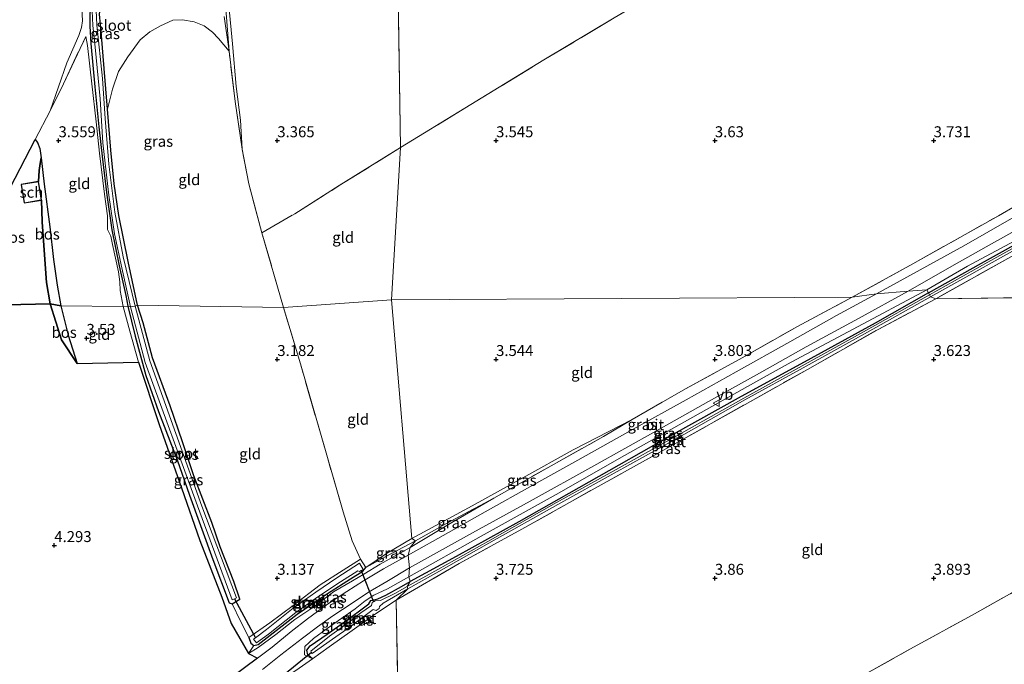
# Model space of a CAD drawing. Units: metres. Extents: x 219998 to 230004, y 502956 to 506252.
# Drawn here: x 222291 to 222516, y 503880 to 504028 of the extents above; entities that cross this region are included whole.
import ezdxf
from ezdxf.enums import TextEntityAlignment as Align

# ---------------------------------------------------------------- set-up
doc = ezdxf.new("R2010")
doc.units = ezdxf.units.M
doc.linetypes.add('IE-TERREINAFSCHEIDING', pattern=[10, 8, -2])
doc.layers.get('0').update_dxf_attribs({"lineweight": 25})
for name, color, linetype, lineweight in [('B-ME-GR-BOS-GV-B6', 10, 'Continuous', 25), ('B-ME-GW-HOOGTEPUNT-S-B1', 10, 'Continuous', 25), ('B-ME-GW-INSTEEKWATERGANG-L-B1', 10, 'Continuous', 25), ('B-ME-GW-KRUINLIJN-L-B1', 93, 'Continuous', 18), ('B-ME-GW-TEENLIJN-L-B1', 93, 'Continuous', 18), ('B-ME-IE-GRASLAND-GV-B6', 93, 'Continuous', 18), ('B-ME-IE-GRONDWERKLIJN-GROND_INGERICHT-GV-B6', 253, 'Continuous', 18), ('B-ME-IE-HULPGEOMETRIE-L-B1', 53, 'Continuous', 18), ('B-ME-IE-TERREINAFSCHEIDING-DOORGANG-L-B1', 8, 'IE-TERREINAFSCHEIDING-KUNSTMATIG-OPEN', 18), ('B-ME-IE-TERREINAFSCHEIDING-RASTERHEKWERK-L-B1', 8, 'IE-TERREINAFSCHEIDING', 18), ('B-ME-KG-KADASTRAAL-DAKRAND-L-B1', 13, 'Continuous', 18), ('B-ME-KW-DUIKER-L-B1', 10, 'Continuous', 25), ('B-ME-OG-BEBOUWING-GV-B6', 173, 'Continuous', 18), ('B-ME-OG-WATER-GV-B6', 153, 'Continuous', 18), ('B-ME-VH-VERH_SOORT-BITUMEN-GV-B6', 8, 'IE-TERREINAFSCHEIDING-NATUURLIJK-HOUTWAL', 18), ('B-ME-VW-MEUBILAIR_WEGMEUBILAIR-VERKEERSBORD-S-B1', 8, 'Continuous', 18)]:
    doc.layers.add(name, color=color, linetype=linetype, lineweight=lineweight)
doc.styles.add('NLCS-ISO', font='NLCS-ISO.TTF')
doc.linetypes.add('IE-TERREINAFSCHEIDING-KUNSTMATIG-OPEN', pattern='A,7,-1.5,[67,NLCS.SHX,S=0.75,R=0,X=0,Y=0],-1.5', length=10)
doc.linetypes.add('IE-TERREINAFSCHEIDING-NATUURLIJK-HOUTWAL', pattern='A,7,-1.5,[67,NLCS.SHX,S=0.75,R=45,X=0,Y=0],-1.5,7,-1.5,[70,NLCS.SHX,S=0.75,R=0,X=0,Y=0],-1.5', length=20)

# ---------------------------------------------------------------- blocks, each defined once
blk = doc.blocks.new('verkeersbord')
for p, q in [((0, 0.75), (-0.75, -0.625)), ((0.75, -0.625), (0, 0.75)), ((-0.75, -0.625), (0.75, -0.625))]:
    blk.add_line(p, q)
blk = doc.blocks.new('hoogtepunt')
for p, q in [((-0.5, 0), (0.5, 0)), ((0, 0.5), (0, -0.5))]:
    blk.add_line(p, q)

msp = doc.modelspace()

# ---------------------------------------------------------------- linework, layer by layer
at = {"layer": 'B-ME-GR-BOS-GV-B6'}
for points in [[(222274.52, 503962.18, 4.78), (222280.89, 503974.43, 4.74), (222286.63, 503984.82, 4.76), (222294.66, 504000.29, 4.29), (222295.23, 503999.55, 4.19), (222295.73, 503998.21, 4.11), (222296.06, 503996.04, 4.08), (222295.8, 503994.79, 4.14), (222295.56, 503993.16, 4.3), (222295.44, 503990.63, 4.55), (222291.5, 503990, 4.55), (222292.17, 503985.77, 4.55), (222296.12, 503986.39, 4.55), (222296.26, 503981.43, 4.45), (222296.79, 503973.91, 4.45), (222297.29, 503967.6, 4.45), (222298.06, 503962.69, 4.45), (222274.52, 503962.18, 4.78)], [(222298.06, 503962.69, 4.45), (222297.29, 503967.6, 4.45), (222296.79, 503973.91, 4.45), (222296.26, 503981.43, 4.45), (222296.12, 503986.39, 4.55), (222295.44, 503990.63, 4.55), (222295.56, 503993.16, 4.3), (222295.8, 503994.79, 4.14), (222296.06, 503996.04, 4.08), (222296.73, 503990.03, 3.86), (222298.01, 503980.31, 3.86), (222298.83, 503972.87, 3.81), (222299.71, 503967, 3.79), (222300.54, 503962.25, 3.77), (222298.06, 503962.69, 4.45)], [(222153, 503816.58, 3.63), (222200.66, 503818.48, 3.56), (222208.6, 503832.39, 3.42), (222217.69, 503848.3, 3.7), (222235.94, 503847.8, 3.78), (222236.9, 503849.89, 3.89), (222239.6, 503854.78, 3.89), (222243.2, 503861.97, 3.78), (222250.07, 503877.1, 4.09), (222241.64, 503887.1, 4.29), (222238.33, 503891.85, 4.45), (222249.27, 503913.35, 4.31), (222259.16, 503932.19, 4.1), (222265.99, 503945.88, 4.34), (222274.52, 503962.18, 4.78), (222298.06, 503962.69, 4.45), (222300.65, 503954.51, 4.18)], [(222298.06, 503962.69, 4.45), (222300.54, 503962.25, 3.77), (222302.2, 503955.53, 3.73), (222304.23, 503949.03, 3.71), (222300.65, 503954.51, 4.18), (222298.06, 503962.69, 4.45)], [(222300.65, 503954.51, 4.18), (222304.23, 503949.03, 3.71), (222318.24, 503949.39, 3.37), (222323, 503935.16, 3.42), (222328.09, 503920.63, 3.46), (222332.3, 503908.64, 3.46), (222337.31, 503895.7, 3.56), (222339.44, 503889.62, 3.69), (222343.4, 503882.8, 3.88), (222345.45, 503881.72, 4.15), (222339.23, 503877.06, 4.13)]]:
    msp.add_polyline3d(points, dxfattribs=at)
at = {"layer": 'B-ME-GW-INSTEEKWATERGANG-L-B1'}
for points in [[(222311.21, 504007.16, 2.91), (222310.46, 504016.51, 2.93), (222309.79, 504024.01, 2.98), (222309.37, 504028.94, 2.98), (222309.51, 504029.93, 2.98), (222310.12, 504030.58, 2.98), (222311.58, 504030.88, 2.98), (222314.82, 504031.03, 2.98), (222317.34, 504031, 2.98), (222320.28, 504031.43, 2.98), (222330.38, 504034.26, 2.98), (222333.7, 504034.63, 2.98), (222336.03, 504034.54, 2.98), (222336.82, 504034.76, 3), (222337.05, 504036.13, 2.98), (222336.87, 504037.14, 2.98), (222336.12, 504037.54, 2.97), (222333.54, 504037.41, 3), (222328.32, 504036.58, 2.99), (222322.12, 504034.97, 2.99), (222318.61, 504034.5, 2.93)], [(222307.45, 504030.75, 2.87), (222307.16, 504029.12, 2.9), (222307.13, 504026.14, 2.9), (222307.42, 504022.23, 2.89), (222308.31, 504012.29, 2.9), (222309.22, 504003.16, 2.9), (222310.05, 503995.8, 2.9), (222311.07, 503987.56, 2.9), (222312.21, 503979.62, 2.9), (222313.86, 503971.42, 2.96), (222315.35, 503964.64, 2.96), (222315.84, 503962.15, 2.96)], [(222318.06, 503962.42, 3.02), (222315.9, 503972.4, 3.02), (222313.75, 503982.88, 3.01), (222312.73, 503990.14, 2.96), (222311.93, 503997.79, 2.92), (222311.21, 504007.16, 2.91)], [(222498.83, 503965.25, 3.53), (222510.93, 503972.03, 3.53), (222523.13, 503978.81, 3.53), (222535.83, 503986.43, 3.83), (222544.36, 503991.75, 4.09)], [(222498.83, 503965.25, 3.53), (222486.65, 503958.31, 3.53), (222470.38, 503949.35, 3.55), (222456.03, 503941.53, 3.63), (222440.01, 503932.59, 3.69), (222421.19, 503921.98, 3.69), (222405.16, 503912.91, 3.67), (222390.84, 503904.97, 3.65), (222380.39, 503899.27, 3.45)], [(222315.84, 503962.15, 2.96), (222317.5, 503955.31, 3.04), (222319.99, 503946.35, 2.98), (222322.87, 503938.09, 2.97), (222327.09, 503927.06, 3), (222329.97, 503918.99, 2.95), (222335.26, 503904.27, 2.97), (222338.97, 503894.39, 2.92), (222339.68, 503894.17, 3.07)], [(222339.68, 503894.17, 3.07), (222341.41, 503895.22, 2.9), (222340.1, 503899.22, 2.92), (222336.97, 503907.14, 2.88), (222335.02, 503912.7, 2.88), (222330.93, 503923.36, 2.92), (222328.32, 503931.18, 2.91), (222325.54, 503939.42, 2.91), (222321.46, 503950.38, 2.95), (222319.32, 503958.35, 2.96), (222318.06, 503962.42, 3.02)], [(222344.66, 503884.59, 3.35), (222345.59, 503884.86, 3.26), (222354.5, 503891.75, 3.39), (222361.46, 503896.53, 3.43), (222366.7, 503899.89, 3.51), (222369.57, 503901.59, 3.52), (222370.22, 503902.46, 3.57)], [(222358.05, 503881.54, 3.55), (222356.94, 503882.47, 3.6), (222356.74, 503883.53, 3.68), (222357.52, 503884.51, 3.64), (222361.38, 503887.17, 3.45), (222365.9, 503890.41, 3.43), (222368.75, 503892.55, 3.42), (222370.92, 503894.16, 3.42), (222371.34, 503894.94, 3.42), (222372.97, 503895.31, 3.42), (222374.81, 503896.15, 3.44), (222378.35, 503898.11, 3.47), (222380.39, 503899.27, 3.45)], [(222343.49, 503886.43, 3.24), (222343.94, 503885.18, 3.32), (222344.66, 503884.59, 3.35)]]:
    msp.add_polyline3d(points, dxfattribs=at)
at = {"layer": 'B-ME-GW-KRUINLIJN-L-B1'}
for points in [[(222338.92, 504034.42, 3.26), (222338.94, 504030.89, 3.29), (222339.73, 504022.13, 3.32), (222340.59, 504012.41, 3.34), (222341.58, 504004.69, 3.32), (222342, 503998.02, 3.19)], [(222298.08, 504006.85, 4.03), (222301.88, 504017.76, 3.89), (222304.66, 504024, 3.81), (222305.22, 504025.89, 3.75), (222305.46, 504027.4, 3.69), (222305.35, 504030.22, 3.74)], [(222314.78, 503962.12, 3.46), (222314.09, 503965.75, 3.37), (222314.02, 503967.7, 3.26), (222313.71, 503970.01, 3.24), (222312.32, 503976.23, 3.24), (222311.92, 503978.15, 3.23), (222311.2, 503979.72, 3.24), (222311.16, 503981.07, 3.24), (222311.22, 503982.82, 3.23), (222310.54, 503987.76, 3.21), (222309.39, 503997.11, 3.21), (222308.61, 504004.32, 3.24), (222307.65, 504012.99, 3.18), (222306.63, 504021.77, 3.24), (222306.21, 504023.78, 3.33)], [(222296.06, 503996.04, 4.08), (222295.8, 503994.79, 4.14), (222295.56, 503993.16, 4.3), (222295.44, 503990.63, 4.55)], [(222498.47, 503965.92, 4.11), (222507.71, 503971.3, 4.04), (222519.57, 503977.62, 4.06), (222530.29, 503983.88, 4.1), (222538.61, 503988.79, 4.12), (222544.36, 503991.75, 4.09)], [(222296.12, 503986.39, 4.55), (222296.26, 503981.43, 4.45), (222296.79, 503973.91, 4.45), (222297.29, 503967.6, 4.45), (222298.06, 503962.69, 4.45)], [(222498.47, 503965.92, 4.11), (222481.59, 503956.91, 4.12), (222467.41, 503949.35, 4.17), (222461.23, 503945.92, 4.21), (222451.24, 503940.3, 4.21), (222429.37, 503928.03, 4.18), (222413.72, 503919.11, 4.2), (222396.57, 503909.59, 4.17), (222380.07, 503900.28, 4.05)], [(222298.06, 503962.69, 4.45), (222300.65, 503954.51, 4.18), (222304.23, 503949.03, 3.71)], [(222318.24, 503949.39, 3.37), (222316.29, 503956.42, 3.43), (222314.78, 503962.12, 3.46)], [(222343.4, 503882.8, 3.88), (222339.44, 503889.62, 3.69), (222337.31, 503895.7, 3.56), (222332.3, 503908.64, 3.46), (222328.09, 503920.63, 3.46), (222323, 503935.16, 3.42), (222318.24, 503949.39, 3.37)], [(222380.4, 503907.03, 4.03), (222389.85, 503912.76, 4.09), (222399.49, 503918.31, 4.09)], [(222343.4, 503882.8, 3.88), (222345.65, 503884.14, 3.86), (222349.66, 503887.13, 4), (222353.99, 503890.58, 4.02), (222358.09, 503893.34, 4.06), (222362.85, 503896.89, 4.1), (222367.2, 503899.36, 4.01), (222369.74, 503900.94, 3.92), (222373.51, 503903.17, 3.94), (222380.4, 503907.03, 4.03)], [(222380.07, 503900.28, 4.05), (222375.16, 503897.54, 4), (222372.05, 503896.13, 3.89), (222370.05, 503894.8, 3.89), (222367.78, 503893.02, 4), (222364.74, 503890.85, 4.03), (222361.4, 503888.5, 4.08), (222358.27, 503886.24, 4.07), (222356.29, 503884.39, 3.96), (222356.23, 503882.48, 3.83), (222358.05, 503881.54, 3.55)]]:
    msp.add_polyline3d(points, dxfattribs=at)
at = {"layer": 'B-ME-GW-TEENLIJN-L-B1'}
for points in [[(222338.96, 504020.42, 3.1), (222338.23, 504030.12, 3.06), (222337.86, 504035.53, 3.01), (222337.4, 504038.35, 2.91), (222336.64, 504041.15, 2.81)], [(222296.06, 503996.04, 4.08), (222296.73, 503990.03, 3.86), (222298.01, 503980.31, 3.86), (222298.83, 503972.87, 3.81), (222299.71, 503967, 3.79), (222300.54, 503962.25, 3.77)], [(222300.54, 503962.25, 3.77), (222302.2, 503955.53, 3.73), (222304.23, 503949.03, 3.71)], [(222431.06, 503936.25, 4.02), (222417.61, 503929.32, 3.75), (222406.08, 503922.96, 3.66), (222394.55, 503916.54, 3.64), (222380.73, 503909.04, 3.53)], [(222370.22, 503902.46, 3.57), (222374.96, 503905.65, 3.48), (222380.73, 503909.04, 3.53)], [(222339.68, 503894.17, 3.07), (222341.55, 503890.16, 3.1), (222343.49, 503886.43, 3.24)]]:
    msp.add_polyline3d(points, dxfattribs=at)
at = {"layer": 'B-ME-IE-GRASLAND-GV-B6'}
for points in [[(222307.16, 504029.12, 2.9), (222307.13, 504026.14, 2.9), (222307.42, 504022.23, 2.89), (222308.31, 504012.29, 2.9), (222309.22, 504003.16, 2.9), (222310.05, 503995.8, 2.9), (222311.07, 503987.56, 2.9), (222312.21, 503979.62, 2.9), (222313.86, 503971.42, 2.96), (222315.35, 503964.64, 2.96), (222315.84, 503962.15, 2.96), (222314.78, 503962.12, 3.46), (222314.09, 503965.75, 3.37), (222314.02, 503967.7, 3.26), (222313.71, 503970.01, 3.24), (222312.32, 503976.23, 3.24), (222311.92, 503978.15, 3.23), (222311.2, 503979.72, 3.24), (222311.16, 503981.07, 3.24), (222311.22, 503982.82, 3.23), (222310.54, 503987.76, 3.21), (222309.39, 503997.11, 3.21), (222308.61, 504004.32, 3.24), (222307.65, 504012.99, 3.18), (222306.63, 504021.77, 3.24), (222306.21, 504023.78, 3.33), (222301.11, 504012.95, 3.59), (222298.08, 504006.85, 4.03), (222301.88, 504017.76, 3.89), (222304.66, 504024, 3.81), (222305.22, 504025.89, 3.75), (222305.46, 504027.4, 3.69), (222305.35, 504030.22, 3.74)], [(222307.69, 504029.63, 2.71), (222307.81, 504026.28, 2.71), (222308.38, 504021.35, 2.71), (222309.48, 504009.53, 2.71), (222310.16, 503999.48, 2.71), (222311.5, 503987.54, 2.71), (222312.79, 503978.72, 2.71), (222314.44, 503970.95, 2.71), (222316.47, 503962.02, 2.71), (222315.84, 503962.15, 2.96), (222315.35, 503964.64, 2.96), (222313.86, 503971.42, 2.96), (222312.21, 503979.62, 2.9), (222311.07, 503987.56, 2.9), (222310.05, 503995.8, 2.9), (222309.22, 504003.16, 2.9), (222308.31, 504012.29, 2.9), (222307.42, 504022.23, 2.89), (222307.13, 504026.14, 2.9), (222307.16, 504029.12, 2.9)], [(222318.06, 503962.42, 3.02), (222317.52, 503962.16, 2.71), (222314.81, 503973.41, 2.71), (222312.89, 503983.63, 2.71), (222311.51, 503994.62, 2.71), (222310.67, 504005.04, 2.71), (222310.03, 504014.18, 2.71), (222308.77, 504026.4, 2.71), (222308.57, 504029.79, 2.71)], [(222338.23, 504030.12, 3.06), (222338.96, 504020.42, 3.1), (222336.57, 504023.35, 3.07), (222335.22, 504024.82, 3.08), (222333.26, 504026.23, 3.09), (222331.02, 504027.15, 3.08), (222328.34, 504027.63, 3.06), (222326.11, 504027.53, 3.06), (222323.29, 504026.21, 3.03), (222320.83, 504024.84, 3.04), (222318.69, 504023.04, 3.05), (222315.83, 504019.12, 2.96), (222313.7, 504015.82, 2.96), (222312.36, 504011.76, 2.91), (222311.21, 504007.16, 2.91), (222310.46, 504016.51, 2.93), (222309.79, 504024.01, 2.98), (222309.37, 504028.94, 2.98)], [(222338.94, 504030.89, 3.29), (222339.73, 504022.13, 3.32), (222340.59, 504012.41, 3.34), (222341.58, 504004.69, 3.32), (222342, 503998.02, 3.19), (222340.4, 504008.92, 3.17), (222338.96, 504020.42, 3.1), (222338.23, 504030.12, 3.06)], [(222309.37, 504028.94, 2.98), (222309.79, 504024.01, 2.98), (222310.46, 504016.51, 2.93), (222311.21, 504007.16, 2.91), (222311.93, 503997.79, 2.92), (222312.73, 503990.14, 2.96), (222313.75, 503982.88, 3.01), (222315.9, 503972.4, 3.02), (222318.06, 503962.42, 3.02)], [(222498.47, 503965.92, 4.11), (222507.71, 503971.3, 4.04), (222519.57, 503977.62, 4.06), (222530.29, 503983.88, 4.1), (222538.61, 503988.79, 4.12), (222544.36, 503991.75, 4.09), (222535.83, 503986.43, 3.83), (222523.13, 503978.81, 3.53), (222510.93, 503972.03, 3.53), (222498.83, 503965.25, 3.53), (222498.47, 503965.92, 4.11)], [(222518.31, 503982.48, 4.14), (222506.89, 503975.99, 4.08), (222495.38, 503969.66, 4.1), (222486.93, 503964.98, 4.14), (222481.34, 503964.2, 3.91), (222495.27, 503971.86, 3.87), (222514.79, 503982.81, 4.09), (222519.02, 503985.27, 4.09)], [(222494.2, 503965.57, 4.08), (222504.16, 503971.32, 4.07), (222513.24, 503976.4, 4.14), (222524.57, 503982.72, 4.09)], [(222526.9, 503980.28, 3.22), (222512.41, 503972.2, 3.22), (222499.03, 503964.73, 3.22), (222498.83, 503965.25, 3.53)], [(222498.83, 503965.25, 3.53), (222510.93, 503972.03, 3.53), (222523.13, 503978.81, 3.53)], [(222516.96, 503973.03, 3.57), (222500.47, 503963.88, 3.56), (222499.27, 503964.29, 3.22), (222512.66, 503971.77, 3.22), (222527.15, 503979.84, 3.22)], [(222519.57, 503977.62, 4.06), (222507.71, 503971.3, 4.04), (222498.47, 503965.92, 4.11), (222494.2, 503965.57, 4.08)], [(222377.17, 503894.96, 3.49), (222379.86, 503897.55, 2.99), (222386.93, 503901.54, 3.22), (222398.33, 503907.99, 3.22), (222414.09, 503916.83, 3.22), (222426.99, 503924.01, 3.22), (222441.27, 503931.92, 3.22), (222456.84, 503940.73, 3.22), (222470.21, 503948.11, 3.22), (222484.87, 503956.26, 3.22), (222499.27, 503964.29, 3.22), (222500.47, 503963.88, 3.56), (222487.31, 503956.87, 3.56), (222471.13, 503947.71, 3.57), (222456.92, 503939.73, 3.67), (222440.85, 503930.68, 3.72), (222421.97, 503920.22, 3.71), (222405.9, 503911.21, 3.69), (222391.57, 503903.35, 3.68), (222377.17, 503894.96, 3.49)], [(222379.7, 503898.09, 2.99), (222380.39, 503899.27, 3.45), (222390.84, 503904.97, 3.65), (222405.16, 503912.91, 3.67), (222421.19, 503921.98, 3.69), (222440.01, 503932.59, 3.69), (222456.03, 503941.53, 3.63), (222470.38, 503949.35, 3.55), (222486.65, 503958.31, 3.53), (222498.83, 503965.25, 3.53), (222499.03, 503964.73, 3.22), (222484.63, 503956.7, 3.22), (222469.96, 503948.55, 3.22), (222456.6, 503941.17, 3.22), (222441.03, 503932.36, 3.22), (222426.74, 503924.45, 3.22), (222413.84, 503917.27, 3.22), (222398.08, 503908.42, 3.22), (222386.69, 503901.98, 3.22), (222379.7, 503898.09, 2.99)], [(222481.34, 503964.2, 3.91), (222486.93, 503964.98, 4.14), (222477.8, 503960.06, 4.3), (222467.16, 503954.02, 4.25), (222454.88, 503947.16, 4.25), (222443.42, 503940.8, 4.16), (222431.36, 503934.05, 4.22), (222418.66, 503927, 4.24), (222408.36, 503921.29, 4.22), (222397.5, 503915.17, 4.23), (222389.1, 503910.43, 4.21), (222379.91, 503905.28, 4.12), (222380.4, 503907.03, 4.03), (222389.85, 503912.76, 4.09), (222399.49, 503918.31, 4.09), (222412.6, 503925.69, 4.07), (222424.53, 503932.4, 4.12), (222431.06, 503936.25, 4.02), (222443.27, 503943.29, 4.01), (222456.22, 503950.35, 4.03), (222468.9, 503957.53, 4), (222481.34, 503964.2, 3.91)], [(222380.07, 503900.28, 4.05), (222380.18, 503902.33, 4.12), (222394.63, 503910.34, 4.21), (222407.79, 503917.61, 4.19), (222422.32, 503925.69, 4.21), (222436.48, 503933.61, 4.19), (222448.56, 503940.36, 4.24), (222460.16, 503946.86, 4.18), (222470.89, 503952.91, 4.22), (222482.81, 503959.36, 4.21), (222494.2, 503965.57, 4.08), (222498.47, 503965.92, 4.11), (222481.59, 503956.91, 4.12), (222467.41, 503949.35, 4.17), (222461.23, 503945.92, 4.21), (222451.24, 503940.3, 4.21), (222429.37, 503928.03, 4.18), (222413.72, 503919.11, 4.2), (222396.57, 503909.59, 4.17), (222380.07, 503900.28, 4.05)], [(222380.39, 503899.27, 3.45), (222380.07, 503900.28, 4.05), (222396.57, 503909.59, 4.17), (222413.72, 503919.11, 4.2), (222429.37, 503928.03, 4.18), (222451.24, 503940.3, 4.21), (222461.23, 503945.92, 4.21), (222467.41, 503949.35, 4.17), (222481.59, 503956.91, 4.12), (222498.47, 503965.92, 4.11), (222498.83, 503965.25, 3.53), (222486.65, 503958.31, 3.53), (222470.38, 503949.35, 3.55), (222456.03, 503941.53, 3.63), (222440.01, 503932.59, 3.69), (222421.19, 503921.98, 3.69), (222405.16, 503912.91, 3.67), (222390.84, 503904.97, 3.65), (222380.39, 503899.27, 3.45)], [(222314.78, 503962.12, 3.46), (222315.84, 503962.15, 2.96), (222317.5, 503955.31, 3.04), (222319.99, 503946.35, 2.98), (222322.87, 503938.09, 2.97), (222327.09, 503927.06, 3), (222329.97, 503918.99, 2.95), (222335.26, 503904.27, 2.97), (222338.97, 503894.39, 2.92), (222339.68, 503894.17, 3.07), (222341.55, 503890.16, 3.1), (222343.49, 503886.43, 3.24), (222343.94, 503885.18, 3.32), (222344.66, 503884.59, 3.35), (222343.4, 503882.8, 3.88), (222339.44, 503889.62, 3.69), (222337.31, 503895.7, 3.56), (222332.3, 503908.64, 3.46), (222328.09, 503920.63, 3.46), (222323, 503935.16, 3.42), (222318.24, 503949.39, 3.37), (222316.29, 503956.42, 3.43), (222314.78, 503962.12, 3.46)], [(222315.84, 503962.15, 2.96), (222316.47, 503962.02, 2.71), (222319.8, 503949.32, 2.71), (222331.76, 503916.55, 2.71), (222339.69, 503895.05, 2.71), (222340.18, 503895.27, 2.71), (222340.66, 503895.5, 2.71), (222332.74, 503916.46, 2.71), (222320.84, 503949.68, 2.71), (222317.52, 503962.16, 2.71), (222318.06, 503962.42, 3.02), (222319.32, 503958.35, 2.96), (222321.46, 503950.38, 2.95), (222325.54, 503939.42, 2.91), (222328.32, 503931.18, 2.91), (222330.93, 503923.36, 2.92), (222335.02, 503912.7, 2.88), (222336.97, 503907.14, 2.88), (222340.1, 503899.22, 2.92), (222341.41, 503895.22, 2.9), (222339.68, 503894.17, 3.07), (222338.97, 503894.39, 2.92), (222335.26, 503904.27, 2.97), (222329.97, 503918.99, 2.95), (222327.09, 503927.06, 3), (222322.87, 503938.09, 2.97), (222319.99, 503946.35, 2.98), (222317.5, 503955.31, 3.04), (222315.84, 503962.15, 2.96)], [(222380.73, 503909.04, 3.53), (222394.55, 503916.54, 3.64), (222406.08, 503922.96, 3.66), (222417.61, 503929.32, 3.75), (222431.06, 503936.25, 4.02), (222424.53, 503932.4, 4.12), (222412.6, 503925.69, 4.07), (222399.49, 503918.31, 4.09), (222387.68, 503912, 3.97), (222381.58, 503908.51, 3.95), (222380.73, 503909.04, 3.53)], [(222380.4, 503907.03, 4.03), (222381.58, 503908.51, 3.95), (222387.68, 503912, 3.97), (222399.49, 503918.31, 4.09), (222389.85, 503912.76, 4.09), (222380.4, 503907.03, 4.03)], [(222380.4, 503907.03, 4.03), (222373.51, 503903.17, 3.94), (222369.74, 503900.94, 3.92), (222367.2, 503899.36, 4.01), (222362.85, 503896.89, 4.1), (222358.09, 503893.34, 4.06), (222353.99, 503890.58, 4.02), (222349.66, 503887.13, 4), (222345.65, 503884.14, 3.86), (222343.4, 503882.8, 3.88), (222344.66, 503884.59, 3.35), (222345.59, 503884.86, 3.26), (222354.5, 503891.75, 3.39), (222361.46, 503896.53, 3.43), (222366.7, 503899.89, 3.51), (222369.57, 503901.59, 3.52), (222370.22, 503902.46, 3.57), (222374.83, 503904.96, 3.71), (222381.58, 503908.51, 3.95), (222380.4, 503907.03, 4.03)], [(222380.73, 503909.04, 3.53), (222381.58, 503908.51, 3.95), (222374.83, 503904.96, 3.71), (222370.22, 503902.46, 3.57), (222374.96, 503905.65, 3.48), (222380.73, 503909.04, 3.53)], [(222379.91, 503905.28, 4.12), (222374.24, 503902.12, 4.1), (222369.69, 503899.36, 4.1), (222365.89, 503896.94, 4.2), (222361.5, 503894.09, 4.17), (222356.93, 503890.72, 4.12), (222353.16, 503887.81, 4.13), (222348.79, 503884.27, 4.15), (222345.45, 503881.72, 4.15), (222343.4, 503882.8, 3.88), (222345.65, 503884.14, 3.86), (222349.66, 503887.13, 4), (222353.99, 503890.58, 4.02), (222358.09, 503893.34, 4.06), (222362.85, 503896.89, 4.1), (222367.2, 503899.36, 4.01), (222369.74, 503900.94, 3.92), (222373.51, 503903.17, 3.94), (222380.4, 503907.03, 4.03), (222379.91, 503905.28, 4.12)], [(222369, 503904.35, 3.43), (222370.22, 503902.46, 3.57), (222369.57, 503901.59, 3.52), (222366.7, 503899.89, 3.51), (222361.46, 503896.53, 3.43), (222354.5, 503891.75, 3.39), (222345.59, 503884.86, 3.26), (222344.66, 503884.59, 3.35), (222343.94, 503885.18, 3.32), (222343.49, 503886.43, 3.24), (222348.26, 503889.81, 3.2), (222353.59, 503893.79, 3.25), (222359.81, 503898.45, 3.37), (222365.08, 503901.82, 3.45), (222369, 503904.35, 3.43)], [(222344.58, 503886.04, 2.99), (222345.22, 503885.22, 2.99), (222347.99, 503887.18, 2.99), (222354.24, 503892.13, 2.99), (222359.25, 503895.73, 2.99), (222364.47, 503899.15, 2.99), (222368.37, 503901.71, 2.99), (222368.77, 503901.54, 2.99), (222369.19, 503901.75, 2.99), (222369.61, 503901.96, 2.99), (222368.76, 503903.41, 2.99), (222363.61, 503900.11, 2.99), (222358.8, 503896.84, 2.99), (222353.64, 503893.13, 2.99), (222347.51, 503888.26, 2.99), (222345.04, 503886.39, 2.99), (222344.58, 503886.04, 2.99)], [(222346.58, 503879.1, 4.12), (222350.78, 503882.47, 4.13), (222355.75, 503886.28, 4.18), (222359.2, 503888.86, 4.16), (222362.69, 503891.37, 4.18), (222367.08, 503894.31, 4.09), (222370.81, 503896.77, 4.01), (222375.02, 503899.25, 4.09), (222380.18, 503902.33, 4.12), (222380.07, 503900.28, 4.05)], [(222380.07, 503900.28, 4.05), (222375.16, 503897.54, 4), (222372.05, 503896.13, 3.89), (222370.05, 503894.8, 3.89), (222367.78, 503893.02, 4), (222364.74, 503890.85, 4.03), (222361.4, 503888.5, 4.08), (222358.27, 503886.24, 4.07), (222356.29, 503884.39, 3.96), (222356.23, 503882.48, 3.83), (222358.05, 503881.54, 3.55), (222354.99, 503879.41, 3.82)], [(222380.39, 503899.27, 3.45), (222378.35, 503898.11, 3.47), (222374.81, 503896.15, 3.44), (222372.97, 503895.31, 3.42), (222371.34, 503894.94, 3.42), (222370.92, 503894.16, 3.42), (222368.75, 503892.55, 3.42), (222365.9, 503890.41, 3.43), (222361.38, 503887.17, 3.45), (222357.52, 503884.51, 3.64), (222356.74, 503883.53, 3.68), (222356.94, 503882.47, 3.6), (222358.05, 503881.54, 3.55), (222356.23, 503882.48, 3.83), (222356.29, 503884.39, 3.96), (222358.27, 503886.24, 4.07), (222361.4, 503888.5, 4.08), (222364.74, 503890.85, 4.03), (222367.78, 503893.02, 4), (222370.05, 503894.8, 3.89), (222372.05, 503896.13, 3.89), (222375.16, 503897.54, 4), (222380.07, 503900.28, 4.05), (222380.39, 503899.27, 3.45)], [(222377.17, 503894.96, 3.49), (222372.22, 503891.67, 3.43), (222367.12, 503888.04, 3.39), (222361.87, 503884.35, 3.42), (222358.05, 503881.54, 3.55), (222356.94, 503882.47, 3.6), (222356.74, 503883.53, 3.68), (222357.52, 503884.51, 3.64), (222361.38, 503887.17, 3.45), (222365.9, 503890.41, 3.43), (222368.75, 503892.55, 3.42), (222370.92, 503894.16, 3.42), (222371.34, 503894.94, 3.42), (222372.97, 503895.31, 3.42), (222374.81, 503896.15, 3.44), (222378.35, 503898.11, 3.47), (222380.39, 503899.27, 3.45), (222379.7, 503898.09, 2.99), (222376.85, 503896.52, 2.99), (222373.6, 503894.87, 2.99), (222372.34, 503894.82, 2.99), (222372.01, 503894.63, 2.99), (222371.69, 503894.44, 2.99), (222371.53, 503893.73, 2.99), (222369.09, 503892.05, 2.99), (222365.95, 503889.65, 2.99), (222361.94, 503886.74, 2.99), (222357.67, 503883.34, 2.99), (222357.81, 503883.05, 2.99), (222357.96, 503882.76, 2.99), (222362.63, 503886.03, 2.99), (222366.64, 503888.85, 2.99), (222369.81, 503891.21, 2.99), (222371.89, 503892.88, 2.99), (222372.61, 503892.63, 2.99), (222373.29, 503893.07, 2.99), (222373.33, 503893.54, 2.99), (222374.2, 503894.27, 2.99), (222379.86, 503897.55, 2.99), (222377.17, 503894.96, 3.49)]]:
    msp.add_polyline3d(points, dxfattribs=at)
at = {"layer": 'B-ME-IE-GRONDWERKLIJN-GROND_INGERICHT-GV-B6'}
for points in [[(222376.57, 504103.78, 3.34), (222378.14, 503998.44, 3.62), (222364.17, 503989.71, 3.55), (222353.97, 503983.3, 3.4), (222346.48, 503978.92, 3.3), (222343.46, 503990.12, 3.24), (222342, 503998.02, 3.19), (222341.58, 504004.69, 3.32), (222340.59, 504012.41, 3.34), (222339.73, 504022.13, 3.32), (222338.94, 504030.89, 3.29)], [(222524.26, 504086.95, 3.61), (222513.47, 504080.27, 3.6), (222502.62, 504073.74, 3.61), (222488.03, 504064.91, 3.58), (222473.81, 504056.34, 3.69), (222458.38, 504047.03, 3.69), (222442.07, 504036.98, 3.68), (222427.02, 504028.04, 3.64), (222410.92, 504018.43, 3.66), (222392.88, 504007.42, 3.62), (222378.14, 503998.44, 3.62), (222376.57, 504103.78, 3.34)], [(222378.14, 503998.44, 3.62), (222392.88, 504007.42, 3.62), (222410.92, 504018.43, 3.66), (222427.02, 504028.04, 3.64), (222442.07, 504036.98, 3.68), (222458.38, 504047.03, 3.69), (222473.81, 504056.34, 3.69), (222488.03, 504064.91, 3.58), (222502.62, 504073.74, 3.61), (222513.47, 504080.27, 3.6), (222524.26, 504086.95, 3.61)], [(222305.35, 504030.22, 3.74), (222305.46, 504027.4, 3.69), (222305.22, 504025.89, 3.75), (222304.66, 504024, 3.81), (222301.88, 504017.76, 3.89), (222298.08, 504006.85, 4.03), (222294.66, 504000.29, 4.29), (222286.63, 503984.82, 4.76)], [(222318.06, 503962.42, 3.02), (222315.9, 503972.4, 3.02), (222313.75, 503982.88, 3.01), (222312.73, 503990.14, 2.96), (222311.93, 503997.79, 2.92), (222311.21, 504007.16, 2.91), (222312.36, 504011.76, 2.91), (222313.7, 504015.82, 2.96), (222315.83, 504019.12, 2.96), (222318.69, 504023.04, 3.05), (222320.83, 504024.84, 3.04), (222323.29, 504026.21, 3.03), (222326.11, 504027.53, 3.06), (222328.34, 504027.63, 3.06), (222331.02, 504027.15, 3.08), (222333.26, 504026.23, 3.09), (222335.22, 504024.82, 3.08), (222336.57, 504023.35, 3.07), (222338.96, 504020.42, 3.1), (222340.4, 504008.92, 3.17), (222342, 503998.02, 3.19), (222343.46, 503990.12, 3.24), (222346.48, 503978.92, 3.3), (222351.41, 503961.83, 3.24), (222318.06, 503962.42, 3.02)], [(222300.54, 503962.25, 3.77), (222299.71, 503967, 3.79), (222298.83, 503972.87, 3.81), (222298.01, 503980.31, 3.86), (222296.73, 503990.03, 3.86), (222296.06, 503996.04, 4.08), (222295.73, 503998.21, 4.11), (222295.23, 503999.55, 4.19), (222294.66, 504000.29, 4.29), (222298.08, 504006.85, 4.03), (222301.11, 504012.95, 3.59), (222306.21, 504023.78, 3.33), (222306.63, 504021.77, 3.24), (222307.65, 504012.99, 3.18), (222308.61, 504004.32, 3.24), (222309.39, 503997.11, 3.21), (222310.54, 503987.76, 3.21), (222311.22, 503982.82, 3.23), (222311.16, 503981.07, 3.24), (222311.2, 503979.72, 3.24), (222311.92, 503978.15, 3.23), (222312.32, 503976.23, 3.24), (222313.71, 503970.01, 3.24), (222314.02, 503967.7, 3.26), (222314.09, 503965.75, 3.37), (222314.78, 503962.12, 3.46), (222300.54, 503962.25, 3.77)], [(222500.47, 503963.88, 3.56), (222516.96, 503973.03, 3.57), (222532.5, 503981.6, 3.72), (222543.88, 503987.84, 3.82), (222559.14, 503996.28, 3.93), (222570.03, 504002.36, 4.18), (222577.2, 504006.54, 4.28), (222577.76, 504002.27, 4.28), (222577.74, 503993.12, 4.29), (222577.63, 503982.55, 4.23), (222577.73, 503964.81, 4.2), (222500.47, 503963.88, 3.56)], [(222376.06, 503963.6, 3.41), (222351.41, 503961.83, 3.24), (222346.48, 503978.92, 3.3), (222353.97, 503983.3, 3.4), (222364.17, 503989.71, 3.55), (222378.14, 503998.44, 3.62), (222376.06, 503963.6, 3.41)], [(222519.02, 503985.27, 4.09), (222514.79, 503982.81, 4.09), (222495.27, 503971.86, 3.87), (222481.34, 503964.2, 3.91), (222376.06, 503963.6, 3.41), (222378.14, 503998.44, 3.62)], [(222378.07, 503843.61, 3.27), (222377.17, 503894.96, 3.49), (222391.57, 503903.35, 3.68), (222405.9, 503911.21, 3.69), (222421.97, 503920.22, 3.71), (222440.85, 503930.68, 3.72), (222456.92, 503939.73, 3.67), (222471.13, 503947.71, 3.57), (222487.31, 503956.87, 3.56), (222500.47, 503963.88, 3.56), (222577.73, 503964.81, 4.2)], [(222300.54, 503962.25, 3.77), (222314.78, 503962.12, 3.46), (222316.29, 503956.42, 3.43), (222318.24, 503949.39, 3.37), (222304.23, 503949.03, 3.71), (222302.2, 503955.53, 3.73), (222300.54, 503962.25, 3.77)], [(222318.06, 503962.42, 3.02), (222351.41, 503961.83, 3.24), (222355.29, 503948.97, 3.26), (222361.45, 503927.56, 3.26), (222365.06, 503915.2, 3.3), (222367.13, 503908.57, 3.37), (222369, 503904.35, 3.43), (222365.08, 503901.82, 3.45), (222359.81, 503898.45, 3.37), (222353.59, 503893.79, 3.25), (222348.26, 503889.81, 3.2), (222343.49, 503886.43, 3.24), (222341.55, 503890.16, 3.1), (222339.68, 503894.17, 3.07), (222341.41, 503895.22, 2.9), (222340.1, 503899.22, 2.92), (222336.97, 503907.14, 2.88), (222335.02, 503912.7, 2.88), (222330.93, 503923.36, 2.92), (222328.32, 503931.18, 2.91), (222325.54, 503939.42, 2.91), (222321.46, 503950.38, 2.95), (222319.32, 503958.35, 2.96), (222318.06, 503962.42, 3.02)], [(222376.06, 503963.6, 3.41), (222380.73, 503909.04, 3.53), (222374.96, 503905.65, 3.48), (222370.22, 503902.46, 3.57), (222369, 503904.35, 3.43), (222367.13, 503908.57, 3.37), (222365.06, 503915.2, 3.3), (222361.45, 503927.56, 3.26), (222355.29, 503948.97, 3.26), (222351.41, 503961.83, 3.24), (222376.06, 503963.6, 3.41)], [(222481.34, 503964.2, 3.91), (222468.9, 503957.53, 4), (222456.22, 503950.35, 4.03), (222443.27, 503943.29, 4.01), (222431.06, 503936.25, 4.02), (222417.61, 503929.32, 3.75), (222406.08, 503922.96, 3.66), (222394.55, 503916.54, 3.64), (222380.73, 503909.04, 3.53), (222376.06, 503963.6, 3.41), (222481.34, 503964.2, 3.91)], [(222378.07, 503843.61, 3.27), (222373.59, 503841.83, 3.26), (222370.57, 503840.71, 3.19), (222367.45, 503846.9, 3.2), (222359.46, 503861.46, 3.26), (222354.01, 503871.95, 3.39), (222352.32, 503875.43, 3.39), (222351.44, 503876.99, 3.73), (222354.99, 503879.41, 3.82), (222358.05, 503881.54, 3.55), (222361.87, 503884.35, 3.42), (222367.12, 503888.04, 3.39), (222372.22, 503891.67, 3.43), (222377.17, 503894.96, 3.49), (222378.07, 503843.61, 3.27)], [(222517.88, 503896.64, 3.83), (222508.83, 503891.57, 3.86), (222494.53, 503883.76, 3.86), (222483.82, 503877.73, 3.91), (222472.05, 503871.19, 3.79), (222461.58, 503865.37, 3.86), (222450.13, 503859.12, 4.08), (222439.05, 503853.05, 4.07), (222428, 503846.79, 4.14), (222417.95, 503841.18, 3.99), (222411.57, 503837.54, 3.98), (222404.22, 503833.43, 3.8), (222398.56, 503843.69, 3.71), (222396.27, 503849.01, 3.51), (222392.42, 503849.57, 3.48), (222389.81, 503848.64, 3.43), (222385.81, 503846.95, 3.47), (222381.77, 503845.27, 3.42), (222378.07, 503843.61, 3.27)], [(222483.82, 503877.73, 3.91), (222494.53, 503883.76, 3.86), (222508.83, 503891.57, 3.86), (222517.88, 503896.64, 3.83)]]:
    msp.add_polyline3d(points, dxfattribs=at)
at = {"layer": 'B-ME-IE-HULPGEOMETRIE-L-B1'}
for p, q in [((222378.14, 503998.44, 3.62), (222376.57, 504103.78, 3.34)), ((222376.06, 503963.6, 3.41), (222378.14, 503998.44, 3.62)), ((222486.93, 503964.98, 4.14), (222481.34, 503964.2, 3.91)), ((222494.2, 503965.57, 4.08), (222486.93, 503964.98, 4.14)), ((222498.47, 503965.92, 4.11), (222494.2, 503965.57, 4.08)), ((222498.83, 503965.25, 3.53), (222498.47, 503965.92, 4.11)), ((222499.03, 503964.73, 3.22), (222498.83, 503965.25, 3.53)), ((222499.27, 503964.29, 3.22), (222499.03, 503964.73, 3.22)), ((222500.47, 503963.88, 3.56), (222499.27, 503964.29, 3.22)), ((222577.73, 503964.81, 4.2), (222500.47, 503963.88, 3.56)), ((222298.06, 503962.69, 4.45), (222274.52, 503962.18, 4.78)), ((222300.54, 503962.25, 3.77), (222298.06, 503962.69, 4.45)), ((222314.78, 503962.12, 3.46), (222300.54, 503962.25, 3.77)), ((222315.84, 503962.15, 2.96), (222314.78, 503962.12, 3.46)), ((222316.47, 503962.02, 2.71), (222315.84, 503962.15, 2.96)), ((222317.52, 503962.16, 2.71), (222316.47, 503962.02, 2.71)), ((222318.06, 503962.42, 3.02), (222317.52, 503962.16, 2.71)), ((222351.41, 503961.83, 3.24), (222318.06, 503962.42, 3.02)), ((222376.06, 503963.6, 3.41), (222351.41, 503961.83, 3.24)), ((222481.34, 503964.2, 3.91), (222376.06, 503963.6, 3.41)), ((222376.06, 503963.6, 3.41), (222380.73, 503909.04, 3.53)), ((222381.58, 503908.51, 3.95), (222380.4, 503907.03, 4.03)), ((222380.73, 503909.04, 3.53), (222381.58, 503908.51, 3.95)), ((222380.4, 503907.03, 4.03), (222379.91, 503905.28, 4.12)), ((222379.91, 503905.28, 4.12), (222380.18, 503902.33, 4.12)), ((222380.18, 503902.33, 4.12), (222380.07, 503900.28, 4.05)), ((222380.39, 503899.27, 3.45), (222379.7, 503898.09, 2.99)), ((222380.07, 503900.28, 4.05), (222380.39, 503899.27, 3.45)), ((222379.86, 503897.55, 2.99), (222377.17, 503894.96, 3.49)), ((222379.7, 503898.09, 2.99), (222379.86, 503897.55, 2.99)), ((222377.17, 503894.96, 3.49), (222378.07, 503843.61, 3.27))]:
    msp.add_line(p, q, dxfattribs=at)
at = {"layer": 'B-ME-IE-TERREINAFSCHEIDING-DOORGANG-L-B1'}
msp.add_line((222514.79, 503982.81, 4.09), (222519.02, 503985.27, 4.09), dxfattribs=at)
at = {"layer": 'B-ME-IE-TERREINAFSCHEIDING-RASTERHEKWERK-L-B1'}
for p, q in [((222338.96, 504020.42, 3.1), (222337.08, 504033.78, 3.02)), ((222294.66, 504000.29, 4.29), (222298.08, 504006.85, 4.03)), ((222351.41, 503961.83, 3.24), (222346.48, 503978.92, 3.3)), ((222369, 503904.35, 3.43), (222370.22, 503902.46, 3.57))]:
    msp.add_line(p, q, dxfattribs=at)
for points in [[(222378.14, 503998.44, 3.62), (222392.88, 504007.42, 3.62), (222410.92, 504018.43, 3.66), (222427.02, 504028.04, 3.64), (222442.07, 504036.98, 3.68), (222458.38, 504047.03, 3.69), (222473.81, 504056.34, 3.69), (222488.03, 504064.91, 3.58), (222502.62, 504073.74, 3.61), (222513.47, 504080.27, 3.6), (222524.26, 504086.95, 3.61), (222534.28, 504093.29, 3.62), (222545.28, 504099.72, 3.65), (222558.78, 504108.12, 3.66), (222568.11, 504113.7, 3.68), (222576.69, 504118.87, 3.83), (222581.81, 504122.05, 3.95)], [(222298.08, 504006.85, 4.03), (222301.11, 504012.95, 3.59), (222306.21, 504023.78, 3.33)], [(222342, 503998.02, 3.19), (222340.4, 504008.92, 3.17), (222338.96, 504020.42, 3.1)], [(222577.2, 504006.54, 4.28), (222570.03, 504002.36, 4.18), (222559.14, 503996.28, 3.93), (222543.88, 503987.84, 3.82), (222532.5, 503981.6, 3.72), (222516.96, 503973.03, 3.57), (222500.47, 503963.88, 3.56)], [(222274.52, 503962.18, 4.78), (222280.89, 503974.43, 4.74), (222286.63, 503984.82, 4.76), (222294.66, 504000.29, 4.29)], [(222346.48, 503978.92, 3.3), (222343.46, 503990.12, 3.24), (222342, 503998.02, 3.19)], [(222346.48, 503978.92, 3.3), (222353.97, 503983.3, 3.4), (222364.17, 503989.71, 3.55), (222378.14, 503998.44, 3.62)], [(222481.34, 503964.2, 3.91), (222495.27, 503971.86, 3.87), (222514.79, 503982.81, 4.09)], [(222377.17, 503894.96, 3.49), (222391.57, 503903.35, 3.68), (222405.9, 503911.21, 3.69), (222421.97, 503920.22, 3.71), (222440.85, 503930.68, 3.72), (222456.92, 503939.73, 3.67), (222471.13, 503947.71, 3.57), (222487.31, 503956.87, 3.56), (222500.47, 503963.88, 3.56)], [(222431.06, 503936.25, 4.02), (222443.27, 503943.29, 4.01), (222456.22, 503950.35, 4.03), (222468.9, 503957.53, 4), (222481.34, 503964.2, 3.91)], [(222369, 503904.35, 3.43), (222367.13, 503908.57, 3.37), (222365.06, 503915.2, 3.3), (222361.45, 503927.56, 3.26), (222355.29, 503948.97, 3.26), (222351.41, 503961.83, 3.24)], [(222399.49, 503918.31, 4.09), (222412.6, 503925.69, 4.07), (222424.53, 503932.4, 4.12), (222431.06, 503936.25, 4.02)], [(222404.22, 503833.43, 3.8), (222411.57, 503837.54, 3.98), (222417.95, 503841.18, 3.99), (222428, 503846.79, 4.14), (222439.05, 503853.05, 4.07), (222450.13, 503859.12, 4.08), (222461.58, 503865.37, 3.86), (222472.05, 503871.19, 3.79), (222483.82, 503877.73, 3.91), (222494.53, 503883.76, 3.86), (222508.83, 503891.57, 3.86), (222517.88, 503896.64, 3.83), (222529.81, 503903.28, 4.01), (222542.3, 503910.08, 4.25), (222557.04, 503918.32, 4.35), (222567.86, 503924.38, 4.42), (222577.86, 503930.54, 4.37)], [(222381.58, 503908.51, 3.95), (222387.68, 503912, 3.97), (222399.49, 503918.31, 4.09)], [(222370.22, 503902.46, 3.57), (222374.83, 503904.96, 3.71), (222381.58, 503908.51, 3.95)], [(222343.49, 503886.43, 3.24), (222348.26, 503889.81, 3.2), (222353.59, 503893.79, 3.25), (222359.81, 503898.45, 3.37), (222365.08, 503901.82, 3.45), (222369, 503904.35, 3.43)], [(222377.17, 503894.96, 3.49), (222372.22, 503891.67, 3.43), (222367.12, 503888.04, 3.39), (222361.87, 503884.35, 3.42), (222358.05, 503881.54, 3.55)], [(222358.05, 503881.54, 3.55), (222354.99, 503879.41, 3.82), (222351.44, 503876.99, 3.73)]]:
    msp.add_polyline3d(points, dxfattribs=at)
at = {"layer": 'B-ME-KG-KADASTRAAL-DAKRAND-L-B1'}
msp.add_polyline3d([(222295.4, 503990.57, 5.83), (222296.06, 503986.44, 5.78), (222292.21, 503985.82, 5.55), (222291.56, 503989.96, 5.55), (222295.4, 503990.57, 5.83)], dxfattribs=at)
at = {"layer": 'B-ME-KW-DUIKER-L-B1'}
for p, q in [((222369.19, 503901.75, 2.99), (222372.01, 503894.63, 2.99)), ((222340.18, 503895.27, 2.71), (222345.04, 503886.39, 2.99)), ((222357.81, 503883.05, 2.99), (222350.41, 503876.97, 2.99))]:
    msp.add_line(p, q, dxfattribs=at)
at = {"layer": 'B-ME-OG-BEBOUWING-GV-B6'}
msp.add_polyline3d([(222296.12, 503986.39, 4.55), (222292.17, 503985.77, 4.55), (222291.5, 503990, 4.55), (222295.44, 503990.63, 4.55), (222296.12, 503986.39, 4.55)], dxfattribs=at)
at = {"layer": 'B-ME-OG-WATER-GV-B6'}
for points in [[(222308.57, 504029.79, 2.71), (222308.77, 504026.4, 2.71), (222310.03, 504014.18, 2.71), (222310.67, 504005.04, 2.71), (222311.51, 503994.62, 2.71), (222312.89, 503983.63, 2.71), (222314.81, 503973.41, 2.71), (222317.52, 503962.16, 2.71), (222316.47, 503962.02, 2.71), (222314.44, 503970.95, 2.71), (222312.79, 503978.72, 2.71), (222311.5, 503987.54, 2.71), (222310.16, 503999.48, 2.71), (222309.48, 504009.53, 2.71), (222308.38, 504021.35, 2.71), (222307.81, 504026.28, 2.71), (222307.69, 504029.63, 2.71)], [(222499.03, 503964.73, 3.22), (222512.41, 503972.2, 3.22), (222526.9, 503980.28, 3.22), (222542.86, 503989.36, 3.22), (222558.15, 503997.82, 3.22), (222575.17, 504007.12, 3.22), (222575.41, 504006.68, 3.22), (222558.39, 503997.38, 3.22), (222543.11, 503988.92, 3.22), (222527.15, 503979.84, 3.22), (222512.66, 503971.77, 3.22), (222499.27, 503964.29, 3.22), (222499.03, 503964.73, 3.22)], [(222379.86, 503897.55, 2.99), (222379.7, 503898.09, 2.99), (222386.69, 503901.98, 3.22), (222398.08, 503908.42, 3.22), (222413.84, 503917.27, 3.22), (222426.74, 503924.45, 3.22), (222441.03, 503932.36, 3.22), (222456.6, 503941.17, 3.22), (222469.96, 503948.55, 3.22), (222484.63, 503956.7, 3.22), (222499.03, 503964.73, 3.22), (222499.27, 503964.29, 3.22), (222484.87, 503956.26, 3.22), (222470.21, 503948.11, 3.22), (222456.84, 503940.73, 3.22), (222441.27, 503931.92, 3.22), (222426.99, 503924.01, 3.22), (222414.09, 503916.83, 3.22), (222398.33, 503907.99, 3.22), (222386.93, 503901.54, 3.22), (222379.86, 503897.55, 2.99)], [(222316.47, 503962.02, 2.71), (222317.52, 503962.16, 2.71), (222320.84, 503949.68, 2.71), (222332.74, 503916.46, 2.71), (222340.66, 503895.5, 2.71), (222340.18, 503895.27, 2.71), (222339.69, 503895.05, 2.71), (222331.76, 503916.55, 2.71), (222319.8, 503949.32, 2.71), (222316.47, 503962.02, 2.71)], [(222345.04, 503886.39, 2.99), (222347.51, 503888.26, 2.99), (222353.64, 503893.13, 2.99), (222358.8, 503896.84, 2.99), (222363.61, 503900.11, 2.99), (222368.76, 503903.41, 2.99), (222369.61, 503901.96, 2.99), (222369.19, 503901.75, 2.99), (222368.77, 503901.54, 2.99), (222368.37, 503901.71, 2.99), (222364.47, 503899.15, 2.99), (222359.25, 503895.73, 2.99), (222354.24, 503892.13, 2.99), (222347.99, 503887.18, 2.99), (222345.22, 503885.22, 2.99), (222344.58, 503886.04, 2.99), (222345.04, 503886.39, 2.99)], [(222379.86, 503897.55, 2.99), (222374.2, 503894.27, 2.99), (222373.33, 503893.54, 2.99), (222373.29, 503893.07, 2.99), (222372.61, 503892.63, 2.99), (222371.89, 503892.88, 2.99), (222369.81, 503891.21, 2.99), (222366.64, 503888.85, 2.99), (222362.63, 503886.03, 2.99), (222357.96, 503882.76, 2.99), (222357.81, 503883.05, 2.99), (222357.67, 503883.34, 2.99), (222361.94, 503886.74, 2.99), (222365.95, 503889.65, 2.99), (222369.09, 503892.05, 2.99), (222371.53, 503893.73, 2.99), (222371.69, 503894.44, 2.99), (222372.01, 503894.63, 2.99), (222372.34, 503894.82, 2.99), (222373.6, 503894.87, 2.99), (222376.85, 503896.52, 2.99), (222379.7, 503898.09, 2.99), (222379.86, 503897.55, 2.99)]]:
    msp.add_polyline3d(points, dxfattribs=at)
at = {"layer": 'B-ME-VH-VERH_SOORT-BITUMEN-GV-B6'}
for points in [[(222524.57, 503982.72, 4.09), (222513.24, 503976.4, 4.14), (222504.16, 503971.32, 4.07), (222494.2, 503965.57, 4.08), (222486.93, 503964.98, 4.14), (222495.38, 503969.66, 4.1), (222506.89, 503975.99, 4.08), (222518.31, 503982.48, 4.14)], [(222380.18, 503902.33, 4.12), (222379.91, 503905.28, 4.12), (222389.1, 503910.43, 4.21), (222397.5, 503915.17, 4.23), (222408.36, 503921.29, 4.22), (222418.66, 503927, 4.24), (222431.36, 503934.05, 4.22), (222443.42, 503940.8, 4.16), (222454.88, 503947.16, 4.25), (222467.16, 503954.02, 4.25), (222477.8, 503960.06, 4.3), (222486.93, 503964.98, 4.14), (222494.2, 503965.57, 4.08), (222482.81, 503959.36, 4.21), (222470.89, 503952.91, 4.22), (222460.16, 503946.86, 4.18), (222448.56, 503940.36, 4.24), (222436.48, 503933.61, 4.19), (222422.32, 503925.69, 4.21), (222407.79, 503917.61, 4.19), (222394.63, 503910.34, 4.21), (222380.18, 503902.33, 4.12)], [(222339.23, 503877.06, 4.13), (222345.45, 503881.72, 4.15), (222348.79, 503884.27, 4.15), (222353.16, 503887.81, 4.13), (222356.93, 503890.72, 4.12), (222361.5, 503894.09, 4.17), (222365.89, 503896.94, 4.2), (222369.69, 503899.36, 4.1), (222374.24, 503902.12, 4.1), (222379.91, 503905.28, 4.12), (222380.18, 503902.33, 4.12)], [(222380.18, 503902.33, 4.12), (222375.02, 503899.25, 4.09), (222370.81, 503896.77, 4.01), (222367.08, 503894.31, 4.09), (222362.69, 503891.37, 4.18), (222359.2, 503888.86, 4.16), (222355.75, 503886.28, 4.18), (222350.78, 503882.47, 4.13), (222346.58, 503879.1, 4.12)]]:
    msp.add_polyline3d(points, dxfattribs=at)

# ---------------------------------------------------------------- block references
at = {"layer": 'B-ME-GW-HOOGTEPUNT-S-B1', "rotation": 90}
for p in [(222300, 504000, 3.56), (222300, 504000, 3.56), (222350, 504000, 3.36), (222350, 504000, 3.36), (222400, 504000, 3.55), (222400, 504000, 3.55), (222450, 504000, 3.63), (222450, 504000, 3.63), (222500, 504000, 3.73), (222500, 504000, 3.73), (222306.4, 503954.83, 3.53), (222306.4, 503954.83, 3.53), (222350, 503950, 3.18), (222350, 503950, 3.18), (222400, 503950, 3.54), (222400, 503950, 3.54), (222450, 503950, 3.8), (222450, 503950, 3.8), (222500, 503950, 3.62), (222500, 503950, 3.62), (222299.04, 503907.48, 4.29), (222299.04, 503907.48, 4.29), (222350, 503900, 3.14), (222350, 503900, 3.14), (222400, 503900, 3.73), (222400, 503900, 3.73), (222450, 503900, 3.86), (222450, 503900, 3.86), (222500, 503900, 3.89), (222500, 503900, 3.89)]:
    msp.add_blockref('hoogtepunt', p, dxfattribs=at)
at = {"layer": 'B-ME-VW-MEUBILAIR_WEGMEUBILAIR-VERKEERSBORD-S-B1', "rotation": 90}
msp.add_blockref('verkeersbord', (222450.34, 503939.98, 4.25), dxfattribs=at)

# ---------------------------------------------------------------- texts
at = {"layer": 'B-ME-GR-BOS-GV-B6', "ltscale": 0.2, "style": 'NLCS-ISO'}
for p in [(222297.4, 503978.65), (222289.44, 503977.91), (222301.28, 503956.18)]:
    msp.add_text('bos', height=2.5, dxfattribs=at).set_placement(p, align=Align.MIDDLE_CENTER)
at = {"layer": 'B-ME-GW-HOOGTEPUNT-S-B1', "ltscale": 0.2, "style": 'NLCS-ISO'}
for s, p in [('3.559', (222300, 504000, 3.56)), ('3.559', (222300, 504000, 3.56)), ('3.365', (222350, 504000, 3.36)), ('3.365', (222350, 504000, 3.36)), ('3.545', (222400, 504000, 3.55)), ('3.545', (222400, 504000, 3.55)), ('3.63', (222450, 504000, 3.63)), ('3.63', (222450, 504000, 3.63)), ('3.731', (222500, 504000, 3.73)), ('3.731', (222500, 504000, 3.73)), ('3.53', (222306.4, 503954.83, 3.53)), ('3.53', (222306.4, 503954.83, 3.53)), ('3.182', (222350, 503950, 3.18)), ('3.182', (222350, 503950, 3.18)), ('3.544', (222400, 503950, 3.54)), ('3.544', (222400, 503950, 3.54)), ('3.803', (222450, 503950, 3.8)), ('3.803', (222450, 503950, 3.8)), ('3.623', (222500, 503950, 3.62)), ('3.623', (222500, 503950, 3.62)), ('4.293', (222299.04, 503907.48, 4.29)), ('4.293', (222299.04, 503907.48, 4.29)), ('3.137', (222350, 503900, 3.14)), ('3.137', (222350, 503900, 3.14)), ('3.725', (222400, 503900, 3.73)), ('3.725', (222400, 503900, 3.73)), ('3.86', (222450, 503900, 3.86)), ('3.86', (222450, 503900, 3.86)), ('3.893', (222500, 503900, 3.89)), ('3.893', (222500, 503900, 3.89))]:
    msp.add_text(s, height=2.5, dxfattribs=at).set_placement(p, align=Align.BOTTOM_LEFT)
at = {"layer": 'B-ME-IE-GRASLAND-GV-B6', "ltscale": 0.2, "style": 'NLCS-ISO'}
for p in [(222310.65, 504024.45), (222322.81, 503999.85), (222433.42, 503935.13), (222439.27, 503933.1), (222439.45, 503932.59), (222439.36, 503931.67), (222328.63, 503928.3), (222438.82, 503929.63), (222329.72, 503922.47), (222405.89, 503922.38), (222389.95, 503912.67), (222375.9, 503905.75), (222356.85, 503894.47), (222357.1, 503894.31), (222361.9, 503894.38), (222362.49, 503895.65), (222363.38, 503889.33), (222368.31, 503890.91), (222368.56, 503890.4)]:
    msp.add_text('gras', height=2.5, dxfattribs=at).set_placement(p, align=Align.MIDDLE_CENTER)
at = {"layer": 'B-ME-IE-GRONDWERKLIJN-GROND_INGERICHT-GV-B6', "ltscale": 0.2, "style": 'NLCS-ISO'}
for p in [(222304.77, 503990.18), (222329.89, 503991.08), (222365.06, 503977.88), (222309.34, 503955.72), (222419.66, 503947), (222368.48, 503936.32), (222343.79, 503928.4), (222472.31, 503906.54)]:
    msp.add_text('gld', height=2.5, dxfattribs=at).set_placement(p, align=Align.MIDDLE_CENTER)
at = {"layer": 'B-ME-OG-BEBOUWING-GV-B6', "ltscale": 0.2, "style": 'NLCS-ISO'}
msp.add_text('sch', height=2.5, dxfattribs=at).set_placement((222293.81, 503988.2), align=Align.MIDDLE_CENTER)
at = {"layer": 'B-ME-OG-WATER-GV-B6', "ltscale": 0.2, "style": 'NLCS-ISO'}
for p in [(222312.68, 504026.37), (222439.42, 503931.21), (222328.07, 503928.51), (222357, 503894.56), (222368.64, 503890.78)]:
    msp.add_text('sloot', height=2.5, dxfattribs=at).set_placement(p, align=Align.MIDDLE_CENTER)
at = {"layer": 'B-ME-VH-VERH_SOORT-BITUMEN-GV-B6', "ltscale": 0.2, "style": 'NLCS-ISO'}
msp.add_text('bit', height=2.5, dxfattribs=at).set_placement((222436.24, 503935.08), align=Align.MIDDLE_CENTER)
at = {"layer": 'B-ME-VW-MEUBILAIR_WEGMEUBILAIR-VERKEERSBORD-S-B1', "ltscale": 0.2, "style": 'NLCS-ISO'}
msp.add_text('vb', height=2.5, dxfattribs=at).set_placement((222450.34, 503939.98, 4.25), align=Align.BOTTOM_LEFT)

doc.saveas('drawing.dxf')
